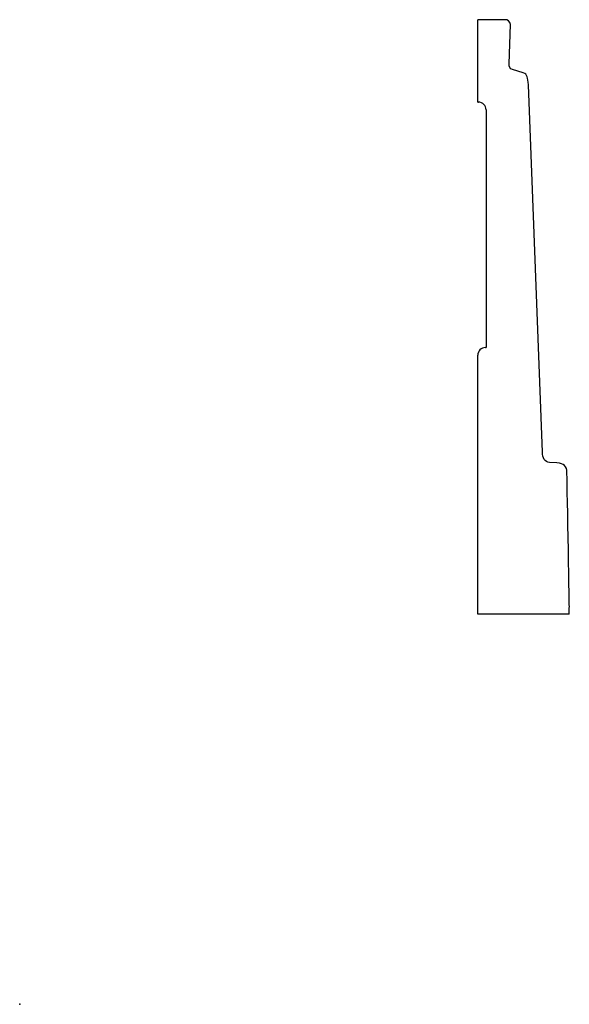
# Model space of a CAD drawing. Units: centimetres. Extents: x 0 to 11.5, y 0 to 20.5.
import ezdxf

# ---------------------------------------------------------------- set-up
doc = ezdxf.new("R2010")
doc.units = ezdxf.units.CM
doc.header["$MEASUREMENT"] = 0
doc.layers.add('untitled v9_Sketch9', color=7, linetype='Continuous')

msp = doc.modelspace()

# ---------------------------------------------------------------- linework, layer by layer
at = {"layer": 'untitled v9_Sketch9'}
for p, q in [((10.132, 20.512), (9.549, 20.512)), ((9.549, 18.796), (9.549, 20.512)), ((10.2, 19.597), (10.228, 20.414)), ((10.497, 19.41), (10.272, 19.476)), ((10.897, 11.506), (10.606, 19.158)), ((9.548, 18.796), (9.562, 18.796)), ((9.72, 18.637), (9.72, 13.682)), ((9.707, 13.682), (9.72, 13.682)), ((9.549, 8.129), (9.549, 13.524)), ((11.199, 11.281), (11.045, 11.287)), ((11.454, 8.129), (9.549, 8.129))]:
    msp.add_line(p, q, dxfattribs=at)
for centre, start, end in [((9.562, 18.637), 360, 90), ((9.707, 13.524), 89.9954, 180)]:
    msp.add_arc(centre, 0.159, start, end, dxfattribs=at)
for points in [[(10.228, 20.414), (10.228, 20.48), (10.169, 20.514), (10.108, 20.514)], [(10.272, 19.476), (10.222, 19.492), (10.2, 19.525), (10.2, 19.597)], [(10.606, 19.158), (10.59, 19.306), (10.584, 19.372), (10.497, 19.41)], [(11.045, 11.287), (10.941, 11.292), (10.897, 11.385), (10.897, 11.506)], [(11.407, 11.084), (11.407, 11.21), (11.341, 11.27), (11.199, 11.281)]]:
    msp.add_open_spline(points, degree=3, dxfattribs=at)
msp.add_open_spline([(11.454, 8.129), (11.455, 8.172), (11.455, 8.214), (11.456, 8.256), (11.456, 8.264), (11.457, 8.272), (11.457, 8.391), (11.407, 11.084), (11.407, 11.084)], degree=3, knots=[0, 0, 0, 0, 0.126521, 0.126521, 0.126521, 0.208779, 0.208779, 1.208779, 1.208779, 1.208779, 1.208779], dxfattribs=at)
msp.add_point((0, 0), dxfattribs=at)

doc.saveas('drawing.dxf')
